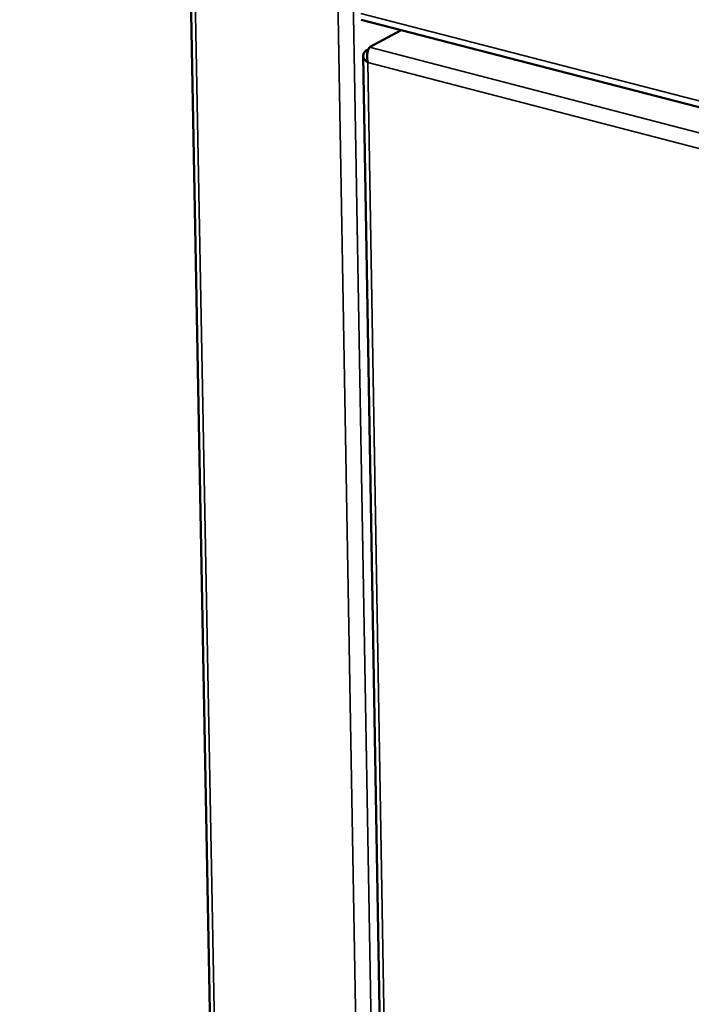
# Model space of a CAD drawing. Units: millimetres. Extents: x 65 to 5840, y 100 to 4100.
# Drawn here: x 4925 to 5008, y 2742 to 2862 of the extents above; entities that cross this region are included whole.
import ezdxf

# ---------------------------------------------------------------- set-up
doc = ezdxf.new("R2010")
doc.units = ezdxf.units.MM
doc.header["$LTSCALE"] = 20
doc.layers.add('Visible (ISO)', color=7, linetype='Continuous', lineweight=50)
doc.layers.add('Visible Narrow (ISO)', color=7, linetype='Continuous', lineweight=35)

msp = doc.modelspace()

# ---------------------------------------------------------------- linework, layer by layer
at = {"layer": 'Visible (ISO)'}
for p, q in [((4925.224, 3981.732), (4950.892, 2615.488)), ((4967.094, 2862.202), (5333.073, 2767.383)), ((4968.083, 2858.817), (4971.985, 2860.935)), ((4967.945, 2858.565), (4967.596, 2858.375)), ((4967.864, 2858.306), (4967.596, 2858.375)), ((4967.336, 2857.776), (4971.302, 2626.325))]:
    msp.add_line(p, q, dxfattribs=at)
for points in [[(4967.596, 2858.375), (4967.281, 2858.03), (4967.257, 2857.616), (4967.54, 2857.274), (4967.632, 2857.162), (4967.755, 2857.057), (4967.897, 2856.964)], [(4967.897, 2856.964), (4967.738, 2857.499), (4967.787, 2858.133), (4967.928, 2858.519), (4967.974, 2858.646), (4968.028, 2858.747), (4968.083, 2858.817)]]:
    msp.add_open_spline(points, degree=3, knots=[0, 0, 0, 0, 1.1829099, 1.1829099, 1.1829099, 1.5707963, 1.5707963, 1.5707963, 1.5707963], dxfattribs=at)
at = {"layer": 'Visible Narrow (ISO)'}
for p, q in [((4951.43, 2615.037), (4925.814, 3981.596)), ((4968.645, 2609.901), (4944.846, 3979.975)), ((4970.258, 2624.748), (4946.919, 3980.014)), ((4967.055, 2862.977), (5332.215, 2768.414)), ((4968.083, 2858.817), (5332.454, 2764.237)), ((5331.023, 2762.599), (4967.897, 2856.964)), ((4967.897, 2856.964), (4971.84, 2626.265))]:
    msp.add_line(p, q, dxfattribs=at)

doc.saveas('drawing.dxf')
